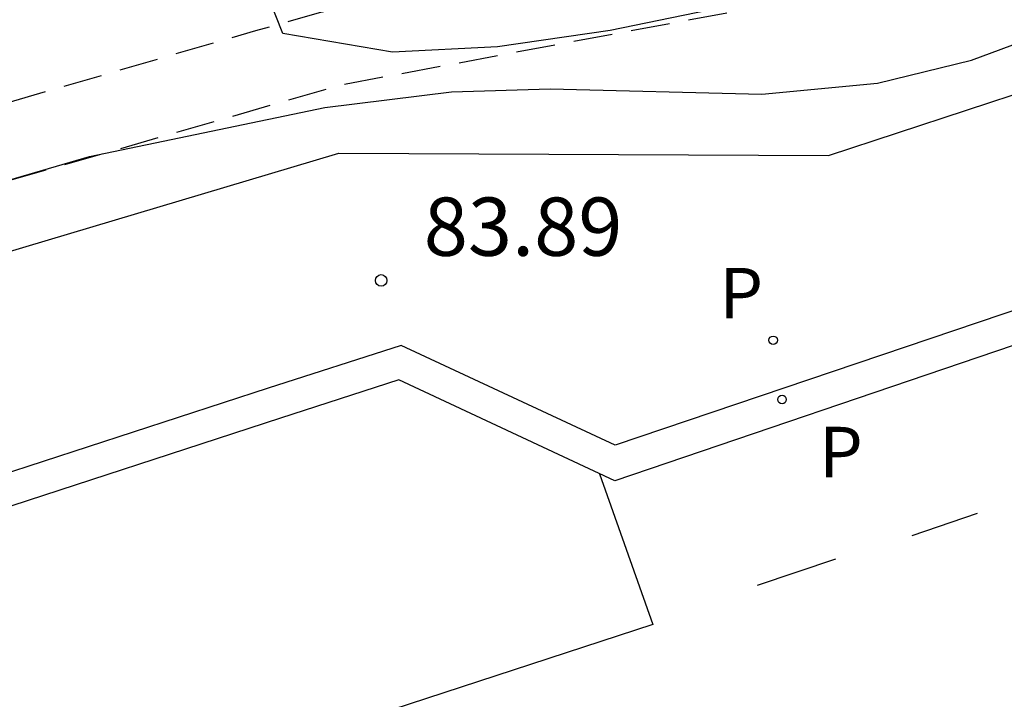
# Model space of a CAD drawing. Units: metres. Extents: x 583444 to 583804, y 4793788 to 4794041.
# Drawn here: x 583663 to 583676, y 4793926 to 4793935 of the extents above; entities that cross this region are included whole.
import ezdxf

# ---------------------------------------------------------------- set-up
doc = ezdxf.new("R2010")
doc.units = ezdxf.units.M
doc.header["$MEASUREMENT"] = 0
doc.linetypes.add('TRAZOS_NORMALES', pattern=[0.75, 0.5, -0.25])
for name, color, linetype in [('020194', 31, 'TRAZOS_NORMALES'), ('020204', 9, 'Continuous'), ('020308', 9, 'Continuous'), ('060108', 9, 'Continuous'), ('060113', 4, 'Continuous'), ('100106', 63, 'Continuous'), ('210203', 4, 'Continuous'), ('210205', 4, 'Continuous'), ('210303', 4, 'Continuous'), ('210305', 4, 'Continuous'), ('260101', 9, 'Continuous')]:
    doc.layers.add(name, color=color, linetype=linetype)
doc.styles.add('ARIAL', font='arial.ttf', dxfattribs={"height": 1})
doc.styles.add('ROMANS', font='romans__.ttf', dxfattribs={"height": 1})

# ---------------------------------------------------------------- blocks, each defined once
blk = doc.blocks.new('PLUVI3')
blk.add_circle((0, 0), 0.055)
blk = doc.blocks.new('PLUVI2')
blk.add_circle((0, 0), 0.055)
blk = doc.blocks.new('COTAPU')
blk.add_circle((0, 0), 0.075)

msp = doc.modelspace()

# ---------------------------------------------------------------- linework, layer by layer
at = {"layer": '020194', "flags": 128}
for points, elevation in [([(583444.117, 4793903.416), (583444.19, 4793903.45), (583444.8, 4793903.9), (583445.4, 4793904.45), (583445.91, 4793905.02), (583446.83, 4793907.09), (583447.07, 4793907.95), (583447.23, 4793908.7), (583447.38, 4793909.53), (583447.5, 4793910.33), (583447.61, 4793911.14), (583447.63, 4793911.89), (583447.63, 4793912.65), (583447.67, 4793913.44), (583447.68, 4793914.26), (583447.86, 4793915.06), (583448.21, 4793915.75), (583448.48, 4793916.28), (583449.11, 4793916.74), (583449.71, 4793917.1), (583450.49, 4793917.44), (583451.29, 4793917.69), (583452.43, 4793918.18), (583454.45, 4793919.36), (583455.15, 4793919.7), (583455.84, 4793920.07), (583456.56, 4793920.51), (583457.15, 4793921.08), (583457.74, 4793921.55), (583458.37, 4793922.05), (583459.14, 4793922.76), (583460.61, 4793924.18), (583461.16, 4793924.72), (583461.66, 4793925.29), (583462.2, 4793925.82), (583462.8, 4793926.36), (583463.49, 4793926.72), (583464.25, 4793927.06), (583464.98, 4793927.36), (583465.87, 4793927.67), (583467.24, 4793927.79), (583473.07, 4793930.19), (583473.85, 4793930.43), (583475.77, 4793930.96), (583479.42, 4793931.66), (583480.24, 4793931.72), (583481.42, 4793931.73), (583484.37, 4793931.65), (583485.23, 4793931.66), (583486.02, 4793931.63), (583486.82, 4793931.49), (583487.61, 4793931.31), (583488.44, 4793931.13), (583489.26, 4793930.95), (583491.01, 4793930.68), (583494.93, 4793929.97), (583495.68, 4793929.9), (583496.46, 4793929.69), (583497.2, 4793929.54), (583498.03, 4793929.46), (583498.78, 4793929.42), (583500.35, 4793929.33), (583502.63, 4793929.31), (583503.46, 4793929.26), (583504.25, 4793929.22), (583505.04, 4793929.04), (583505.78, 4793928.86), (583506.55, 4793928.74), (583507.34, 4793928.49), (583508.81, 4793927.97), (583511.41, 4793926.67), (583512, 4793926.18), (583512.56, 4793925.62), (583513.04, 4793925.02), (583513.59, 4793924.46), (583514.8, 4793923.69), (583517.27, 4793922.04), (583518, 4793921.51), (583518.61, 4793921.07), (583519.24, 4793920.66), (583519.95, 4793920.38), (583520.68, 4793920.09), (583521.44, 4793919.72), (583522.15, 4793919.39), (583523.32, 4793918.95), (583525.36, 4793918.72), (583526.14, 4793918.73), (583526.94, 4793918.87), (583527.72, 4793919.04), (583528.5, 4793919.09), (583528.99, 4793919.29), (583529.55, 4793919.96), (583530.11, 4793920.47), (583530.79, 4793920.89), (583531.42, 4793921.38), (583532.02, 4793921.91), (583532.62, 4793922.5), (583533.19, 4793923.09), (583533.72, 4793923.66), (583534.39, 4793924.19), (583535.34, 4793924.99), (583536.2, 4793925.59), (583536.93, 4793925.88), (583537.82, 4793926.06), (583538.62, 4793926.06), (583539.26, 4793926.05), (583539.94, 4793925.73), (583540.61, 4793925.29), (583541.26, 4793924.97), (583544.04, 4793922.77), (583544.69, 4793922.31), (583545.34, 4793921.94), (583546.15, 4793921.54), (583546.87, 4793921.07), (583547.46, 4793920.59), (583548.11, 4793920.07), (583548.67, 4793919.47), (583549.24, 4793918.96), (583549.8, 4793918.31), (583550.23, 4793917.66), (583550.6, 4793916.98), (583550.85, 4793916.27), (583551.06, 4793915.48), (583551.16, 4793914.71), (583551.31, 4793913.94), (583551.41, 4793913.16), (583551.38, 4793912.37), (583551.22, 4793911.61), (583550.82, 4793910.93), (583550.29, 4793910.38), (583549.63, 4793909.96), (583548.9, 4793909.7), (583548.04, 4793909.66), (583547.29, 4793909.71), (583546.54, 4793909.71), (583545.78, 4793909.7), (583545.03, 4793909.63), (583544.3, 4793909.3), (583543.58, 4793909.03), (583542.79, 4793908.8), (583542.16, 4793908.44), (583541.7, 4793908.36), (583541.27, 4793907.96), (583540.99, 4793907.23), (583540.8, 4793906.46), (583540.61, 4793905.92), (583540.06, 4793905.4), (583536.68, 4793904.72), (583535.57, 4793904.23), (583530.04, 4793902.67), (583516.24, 4793897.13), (583505.05, 4793892.18), (583497.57, 4793887.83), (583494.75, 4793885.78), (583489.16, 4793882.63), (583481.32, 4793878.01), (583471.65, 4793872.28), (583469.79, 4793870.37), (583469.69, 4793869.98), (583470.08, 4793869.32), (583470.51, 4793868.53), (583471.24, 4793868.22), (583472.25, 4793868.09), (583475.83, 4793867.65), (583476.45, 4793867.59), (583477.08, 4793867.56), (583477.7, 4793867.56), (583478.32, 4793867.59), (583478.94, 4793867.65), (583479.56, 4793867.73), (583480.17, 4793867.84), (583480.78, 4793867.98), (583481.38, 4793868.15), (583481.97, 4793868.34), (583482.55, 4793868.56), (583487.09, 4793871), (583488.76, 4793871.99), (583492.85, 4793874.96), (583493.65, 4793875.44), (583494.46, 4793875.92), (583495.25, 4793876.37), (583506.18, 4793880.27), (583508.2, 4793881.02), (583516.07, 4793883.62), (583520.94, 4793884.86), (583526.67, 4793886.17), (583527.62, 4793886.37), (583528.57, 4793886.58), (583529.52, 4793886.8), (583530.47, 4793887.04), (583531.41, 4793887.3), (583532.35, 4793887.56), (583533.29, 4793887.84), (583534.22, 4793888.12), (583539.12, 4793889.61), (583540.04, 4793889.92), (583559.15, 4793896.08), (583578.26, 4793902.14), (583595.94, 4793908.11), (583598.4, 4793909.14), (583599.67, 4793909.73), (583600.88, 4793910.44), (583603.23, 4793912.03), (583604.32, 4793912.92), (583604.89, 4793913.44), (583605.43, 4793914), (583606.13, 4793914.35), (583612.09, 4793916.52), (583628.1, 4793922.19), (583629.74, 4793922.98), (583630.53, 4793923.33), (583631.34, 4793923.61), (583637.3, 4793925.59), (583638.14, 4793925.76), (583639.27, 4793926.07), (583640.4, 4793926.39), (583641.51, 4793926.75), (583656.61, 4793931.39), (583657.71, 4793931.8), (583659.87, 4793932.62), (583660.67, 4793932.9), (583665.9, 4793934.42), (583666.72, 4793934.65), (583667.54, 4793934.85), (583668.37, 4793935.01), (583675.75, 4793936.38), (583688.59, 4793938.64), (583692.39, 4793939.48), (583692.49, 4793939.5), (583693.2, 4793939.66), (583693.64, 4793939.75), (583694.78, 4793940.02), (583695.92, 4793940.32), (583697.05, 4793940.65), (583698.17, 4793941.01), (583699.28, 4793941.39), (583700.38, 4793941.8), (583701.47, 4793942.23), (583702.56, 4793942.69), (583703.63, 4793943.18), (583704.69, 4793943.69), (583711.65, 4793946.81), (583715.28, 4793948.17), (583716.11, 4793948.4)], 83.14), ([(583693.21, 4793939.26), (583688.61, 4793938.16), (583677.46, 4793935.67), (583667.01, 4793933.72), (583659.76, 4793931.63), (583638.78, 4793925.23), (583630.66, 4793922.5), (583614.89, 4793917.12), (583606.35, 4793914.07), (583605.78, 4793913.84), (583605.06, 4793913.07), (583604.3, 4793912.35), (583603.5, 4793911.66), (583602.67, 4793911.01), (583601.81, 4793910.4), (583600.92, 4793909.84), (583600, 4793909.33), (583599.05, 4793908.86), (583598.09, 4793908.44), (583597.1, 4793908.07), (583596.1, 4793907.75), (583576.82, 4793901.28), (583559.87, 4793895.88), (583538.8, 4793888.9), (583537.42, 4793888.43), (583536.03, 4793887.98), (583534.63, 4793887.55), (583533.22, 4793887.13), (583531.82, 4793886.74), (583530.4, 4793886.36), (583528.98, 4793886), (583527.56, 4793885.66), (583526.13, 4793885.35), (583524.7, 4793885.05), (583523.26, 4793884.77), (583515.95, 4793882.91), (583508.33, 4793880.57), (583507.32, 4793880.19), (583495.23, 4793876.04), (583494.43, 4793875.61), (583493.76, 4793875.21), (583488.17, 4793871.08), (583487.33, 4793870.58), (583486.89, 4793870.24), (583486.44, 4793869.92), (583485.97, 4793869.62), (583485.5, 4793869.33), (583485.01, 4793869.06), (583484.52, 4793868.8), (583484.02, 4793868.57), (583483.5, 4793868.35), (583482.99, 4793868.15), (583482.46, 4793867.97), (583482.2, 4793867.89), (583481.56, 4793867.67), (583480.91, 4793867.48), (583480.26, 4793867.31), (583479.59, 4793867.15), (583478.93, 4793867.02), (583478.26, 4793866.92), (583477.59, 4793866.83), (583476.91, 4793866.77), (583476.24, 4793866.73), (583475.56, 4793866.71), (583474.88, 4793866.72), (583472.05, 4793866.79), (583470.13, 4793866.89), (583469.33, 4793867.45), (583469.21, 4793867.91), (583469.31, 4793868.52), (583469.12, 4793869.01), (583468.9, 4793869.76), (583468.81, 4793870.53), (583469.01, 4793871.1), (583471.82, 4793873.43), (583473.31, 4793876.5), (583473.6, 4793877.23), (583473.72, 4793877.99), (583473.93, 4793878.75), (583474.25, 4793879.46), (583474.69, 4793880.17), (583475.15, 4793880.83), (583475.74, 4793881.46), (583479.54, 4793885.54), (583483.07, 4793888.69), (583486.57, 4793890.65), (583491.01, 4793892.73), (583493.1, 4793893.74), (583493.79, 4793894.15), (583494.43, 4793894.68), (583494.97, 4793895.21), (583495.51, 4793895.73), (583496.15, 4793896.25), (583497.02, 4793896.71), (583497.66, 4793897.2), (583498.21, 4793897.71), (583498.72, 4793898.26), (583499.25, 4793898.84), (583501, 4793900.14), (583501.52, 4793900.74), (583502.17, 4793901.34), (583502.76, 4793901.92), (583503.33, 4793902.51), (583504, 4793903.01), (583504.63, 4793903.43), (583505.2, 4793903.99), (583505.67, 4793904.61), (583506.08, 4793905.28), (583506.18, 4793905.95), (583506.34, 4793906.73), (583506.49, 4793907.53), (583506.81, 4793908.23), (583507.09, 4793908.94), (583507.41, 4793909.64), (583507.55, 4793910.84), (583507.57, 4793911.94), (583507.29, 4793912.76), (583506.93, 4793913.47), (583506.49, 4793914.11), (583506.09, 4793914.21), (583505.32, 4793914.3), (583504.51, 4793914.31), (583503.7, 4793914.33), (583502.92, 4793914.31), (583502.06, 4793914.2), (583501.25, 4793914.23), (583498.16, 4793913.35), (583496.78, 4793912.79), (583496.03, 4793912.56), (583495.42, 4793912.66), (583495.09, 4793913.04), (583494.67, 4793913.68), (583494.17, 4793914.26), (583493.51, 4793914.71), (583492.84, 4793915.15), (583492.12, 4793915.4), (583491.37, 4793915.53), (583490.53, 4793915.71), (583489.71, 4793915.73), (583488.88, 4793915.82), (583487.49, 4793916.17), (583485.78, 4793916.34), (583484.87, 4793916.37), (583483.97, 4793916.39), (583483.17, 4793916.4), (583482.38, 4793916.37), (583481.63, 4793916.39), (583480.84, 4793916.44), (583480.07, 4793916.43), (583479.16, 4793916.51), (583474.6, 4793916.03), (583473.7, 4793916), (583472.74, 4793915.91), (583471.99, 4793915.81), (583471.27, 4793915.58), (583470.47, 4793915.29), (583469.76, 4793915), (583468.99, 4793914.84), (583468.18, 4793914.62), (583467.4, 4793914.4), (583466.61, 4793914.23), (583466.03, 4793913.85), (583465.46, 4793913.36), (583464.87, 4793912.85), (583462.77, 4793911.68), (583462, 4793911.38), (583461.26, 4793911.01), (583460.64, 4793910.47), (583460.05, 4793909.95), (583459.52, 4793909.39), (583458.93, 4793908.81), (583456.28, 4793906.06), (583455.52, 4793905.25), (583454.94, 4793904.65), (583454.41, 4793904.1), (583453.79, 4793903.57), (583453.23, 4793903.04), (583451.13, 4793900.57), (583450.19, 4793899.63), (583449.58, 4793899.19), (583449.01, 4793898.67), (583448.5, 4793898.08), (583447.9, 4793897.52), (583447.33, 4793896.93), (583446.91, 4793896.29), (583446.54, 4793895.62), (583446.01, 4793895.04), (583445.36, 4793894.56), (583444.75, 4793894.11), (583444.18, 4793893.58), (583444.117, 4793893.465)], 83.64)]:
    msp.add_lwpolyline(points, dxfattribs=dict(at, elevation=elevation))
at = {"layer": '060108', "flags": 128}
for points in [[(583630.68, 4793921.56), (583648.98, 4793927.47), (583666.97, 4793932.84), (583673.27, 4793932.81), (583680.37, 4793935.15), (583685.02, 4793936.67)], [(583686.913, 4793934.499), (583681.753, 4793932.736), (583677.062, 4793931.292), (583670.526, 4793929.081), (583667.771, 4793930.367), (583666.061, 4793929.816), (583657.95, 4793927.171), (583650.259, 4793924.639), (583650.405, 4793924.229)]]:
    msp.add_lwpolyline(points, dxfattribs=at)
at = {"layer": '060113', "flags": 128}
msp.add_lwpolyline([(583685.303, 4793933.556), (583682.35, 4793932.533), (583678.719, 4793931.396), (583677.413, 4793930.968), (583675.646, 4793930.363), (583670.521, 4793928.624), (583667.743, 4793929.921), (583666.221, 4793929.431), (583658.485, 4793926.908), (583650.405, 4793924.229)], dxfattribs=at)
at = {"layer": '100106', "flags": 128}
for points in [[(583676.19, 4793935.38), (583675.17, 4793935.34), (583674.24, 4793935.2), (583670.46, 4793934.42), (583669.01, 4793934.21), (583667.66, 4793934.14), (583666.25, 4793934.38), (583665.96, 4793935.11), (583666.74, 4793936.01), (583667.76, 4793936.68), (583668.92, 4793937.16), (583670.31, 4793937.65), (583671.82, 4793937.99), (583673.36, 4793938.14), (583674.66, 4793938.18), (583675.76, 4793938.03)], [(583661.75, 4793932.21), (583663.76, 4793932.8), (583666.79, 4793933.43), (583668.42, 4793933.63), (583669.69, 4793933.67), (583672.41, 4793933.6), (583673.9, 4793933.74), (583675.11, 4793934.04), (583676.14, 4793934.42)]]:
    msp.add_lwpolyline(points, dxfattribs=at)
at = {"layer": '260101', "flags": 128}
for points in [[(583670.321, 4793928.714), (583671.011, 4793926.774), (583657.559, 4793922.373)], [(583675.181, 4793928.204), (583674.341, 4793927.914)], [(583673.361, 4793927.614), (583672.351, 4793927.274)]]:
    msp.add_lwpolyline(points, dxfattribs=at)

# ---------------------------------------------------------------- block references
at = {"layer": '020204', "rotation": 359.9987685839998}
msp.add_blockref('COTAPU', (583667.514, 4793931.202, 83.885), dxfattribs=at)
at = {"layer": '210203', "rotation": 359.9987685839998}
msp.add_blockref('PLUVI2', (583672.558, 4793930.432, 83.811), dxfattribs=at)
at = {"layer": '210205', "rotation": 359.9987685839998}
msp.add_blockref('PLUVI3', (583672.671, 4793929.669, 83.717), dxfattribs=at)

# ---------------------------------------------------------------- texts
at = {"layer": '020308', "style": 'ARIAL'}
msp.add_text('83.89', height=0.75, rotation=359.9988, dxfattribs=at).set_placement((583668.062, 4793931.52))
at = {"layer": '210303', "style": 'ROMANS'}
msp.add_text('P', height=0.65, rotation=359.9988, dxfattribs=at).set_placement((583671.866, 4793930.714))
at = {"layer": '210305', "style": 'ROMANS'}
msp.add_text('P', height=0.65, rotation=359.9988, dxfattribs=at).set_placement((583673.149, 4793928.668))

doc.saveas('drawing.dxf')
